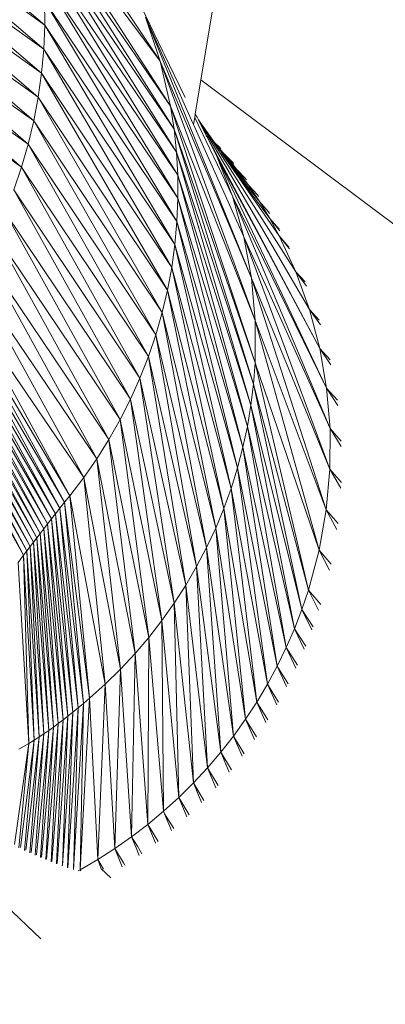
# Model space of a CAD drawing. Units: millimetres. Extents: x -4534 to 4839, y -3372 to 4635.
# Drawn here: x -417 to -383, y 2015 to 2106 of the extents above; entities that cross this region are included whole.
import ezdxf

# ---------------------------------------------------------------- set-up
doc = ezdxf.new("R2010")
doc.units = ezdxf.units.MM
doc.layers.add('Toestel 2D', color=7, linetype='Continuous', lineweight=20)

# ---------------------------------------------------------------- blocks, each defined once
blk = doc.blocks.new('WP-A401')
at = {"layer": 'Toestel 2D'}
for p, q in [((-400.528, 2100.669), (-385.763, 2189.687)), ((-404.312, 2102.397), (-418.22, 2123.31)), ((-415.006, 2105.732), (-432.102, 2120.297)), ((-403.348, 2098.22), (-416.759, 2119.047)), ((-404.312, 2102.397), (-416.759, 2119.047)), ((-415.099, 2103.495), (-432.199, 2118.076)), ((-415.006, 2105.732), (-432.199, 2118.076)), ((-403.021, 2096.1), (-416.192, 2116.868)), ((-403.348, 2098.22), (-416.192, 2116.868)), ((-415.302, 2101.269), (-432.405, 2115.866)), ((-415.099, 2103.495), (-432.405, 2115.866)), ((-402.798, 2093.967), (-415.734, 2114.666)), ((-403.021, 2096.1), (-415.734, 2114.666)), ((-415.611, 2099.058), (-432.716, 2113.671)), ((-415.302, 2101.269), (-432.716, 2113.671)), ((-402.68, 2091.825), (-415.387, 2112.445)), ((-402.798, 2093.967), (-415.387, 2112.445)), ((-416.026, 2096.868), (-433.132, 2111.496)), ((-415.611, 2099.058), (-433.132, 2111.496)), ((-402.664, 2089.681), (-415.15, 2110.212)), ((-402.68, 2091.825), (-415.15, 2110.212)), ((-404.048, 2103.281), (-407.445, 2110.358)), ((-416.544, 2094.704), (-433.651, 2109.348)), ((-416.026, 2096.868), (-433.651, 2109.348)), ((-415.023, 2107.972), (-415.006, 2105.732)), ((-402.753, 2087.538), (-415.023, 2107.972)), ((-402.664, 2089.681), (-415.023, 2107.972)), ((-417.165, 2092.571), (-434.27, 2107.231)), ((-416.544, 2094.704), (-434.27, 2107.231)), ((-405.682, 2106.457), (-404.312, 2102.397)), ((-395.844, 2082.28), (-405.682, 2106.457)), ((-401.306, 2096.712), (-405.682, 2106.457)), ((-415.006, 2105.732), (-415.099, 2103.495)), ((-402.944, 2085.403), (-415.006, 2105.732)), ((-402.753, 2087.538), (-415.006, 2105.732)), ((-417.165, 2092.571), (-434.989, 2105.15)), ((-415.099, 2103.495), (-415.302, 2101.269)), ((-403.238, 2083.281), (-415.099, 2103.495)), ((-402.944, 2085.403), (-415.099, 2103.495)), ((-403.955, 2103.099), (-404.048, 2103.281)), ((-403.923, 2103.021), (-403.955, 2103.099)), ((-402.002, 2099.017), (-403.923, 2103.021)), ((-404.312, 2102.397), (-403.348, 2098.22)), ((-395.496, 2078.37), (-404.312, 2102.397)), ((-395.844, 2082.28), (-404.312, 2102.397)), ((-415.302, 2101.269), (-415.611, 2099.058)), ((-403.632, 2081.176), (-415.302, 2101.269)), ((-403.238, 2083.281), (-415.302, 2101.269)), ((-401.059, 2097.464), (-400.528, 2100.669)), ((-400.528, 2100.669), (-68.986, 1852.185)), ((-415.611, 2099.058), (-416.026, 2096.868)), ((-404.126, 2079.093), (-415.611, 2099.058)), ((-403.632, 2081.176), (-415.611, 2099.058)), ((-403.348, 2098.22), (-403.021, 2096.1)), ((-395.513, 2074.433), (-403.348, 2098.22)), ((-395.496, 2078.37), (-403.348, 2098.22)), ((-401.217, 2096.515), (-401.11, 2097.159)), ((-401.11, 2097.159), (-401.059, 2097.464)), ((-397.614, 2089.875), (-401.11, 2097.159)), ((-400.984, 2097.318), (-401.059, 2097.464)), ((-400.984, 2097.318), (-400.891, 2097.201)), ((-400.891, 2097.201), (-400.75, 2096.945)), ((-416.026, 2096.868), (-416.544, 2094.704)), ((-404.718, 2077.038), (-416.026, 2096.868)), ((-404.126, 2079.093), (-416.026, 2096.868)), ((-403.021, 2096.1), (-402.798, 2093.967)), ((-395.658, 2072.466), (-403.021, 2096.1)), ((-395.513, 2074.433), (-403.021, 2096.1)), ((-401.217, 2096.515), (-401.306, 2096.712)), ((-396.551, 2086.127), (-401.217, 2096.515)), ((-390.471, 2079.374), (-400.75, 2096.945)), ((-400.75, 2096.945), (-400.307, 2096)), ((-400.33, 2096.341), (-400.75, 2096.945)), ((-391.729, 2082.857), (-400.33, 2096.341)), ((-400.33, 2096.341), (-399.289, 2094.843)), ((-400.105, 2095.659), (-400.307, 2096)), ((-400.09, 2095.577), (-400.105, 2095.659)), ((-400.04, 2095.48), (-400.09, 2095.577)), ((-399.982, 2095.413), (-400.04, 2095.48)), ((-399.962, 2095.373), (-399.982, 2095.413)), ((-389.518, 2075.777), (-399.962, 2095.373)), ((-399.962, 2095.373), (-399.018, 2093.492)), ((-416.544, 2094.704), (-417.165, 2092.571)), ((-405.404, 2075.016), (-416.544, 2094.704)), ((-404.718, 2077.038), (-416.544, 2094.704)), ((-398.779, 2094.384), (-399.289, 2094.843)), ((-399.289, 2094.843), (-399.139, 2094.627)), ((-398.931, 2094.329), (-399.139, 2094.627)), ((-398.333, 2093.78), (-399.139, 2094.627)), ((-398.779, 2094.384), (-399.139, 2094.627)), ((-398.727, 2094.079), (-398.931, 2094.329)), ((-398.691, 2094.266), (-398.779, 2094.384)), ((-402.798, 2093.967), (-402.68, 2091.825)), ((-395.894, 2070.504), (-402.798, 2093.967)), ((-395.658, 2072.466), (-402.798, 2093.967)), ((-399.018, 2093.492), (-397.614, 2089.875)), ((-388.88, 2072.093), (-399.018, 2093.492)), ((-389.518, 2075.777), (-399.018, 2093.492)), ((-397.197, 2092.363), (-398.727, 2094.079)), ((-396.121, 2090.894), (-398.727, 2094.079)), ((-398.582, 2093.826), (-398.727, 2094.079)), ((-395.108, 2089.375), (-398.582, 2093.826)), ((-397.769, 2092.656), (-398.582, 2093.826)), ((-398.333, 2093.78), (-397.197, 2092.363)), ((-397.558, 2092.976), (-398.333, 2093.78)), ((-417.165, 2092.571), (-417.885, 2090.474)), ((-406.184, 2073.03), (-417.165, 2092.571)), ((-405.404, 2075.016), (-417.165, 2092.571)), ((-394.16, 2087.809), (-397.769, 2092.656)), ((-395.108, 2089.375), (-397.769, 2092.656)), ((-393.279, 2086.199), (-397.769, 2092.656)), ((-397.471, 2092.849), (-397.558, 2092.976)), ((-402.68, 2091.825), (-402.664, 2089.681)), ((-396.221, 2068.554), (-402.68, 2091.825)), ((-395.894, 2070.504), (-402.68, 2091.825)), ((-397.197, 2092.363), (-396.121, 2090.894)), ((-396.395, 2091.514), (-397.197, 2092.363)), ((-396.31, 2091.377), (-396.395, 2091.514)), ((-396.121, 2090.894), (-395.108, 2089.375)), ((-395.294, 2089.999), (-396.121, 2090.894)), ((-407.056, 2071.086), (-417.885, 2090.474)), ((-406.184, 2073.03), (-417.885, 2090.474)), ((-402.664, 2089.681), (-402.753, 2087.538)), ((-396.636, 2066.619), (-402.664, 2089.681)), ((-396.221, 2068.554), (-402.664, 2089.681)), ((-397.614, 2089.875), (-396.551, 2086.127)), ((-388.564, 2068.35), (-397.614, 2089.875)), ((-388.88, 2072.093), (-397.614, 2089.875)), ((-395.211, 2089.852), (-395.294, 2089.999)), ((-395.108, 2089.375), (-394.16, 2087.809)), ((-394.257, 2088.434), (-395.108, 2089.375)), ((-408.016, 2069.187), (-418.703, 2088.419)), ((-407.056, 2071.086), (-418.703, 2088.419)), ((-394.176, 2088.278), (-394.257, 2088.434)), ((-402.753, 2087.538), (-402.944, 2085.403)), ((-397.139, 2064.703), (-402.753, 2087.538)), ((-396.636, 2066.619), (-402.753, 2087.538)), ((-394.16, 2087.809), (-393.279, 2086.199)), ((-393.209, 2086.657), (-394.16, 2087.809)), ((-393.286, 2086.823), (-394.16, 2087.809)), ((-409.061, 2067.339), (-419.615, 2086.408)), ((-408.016, 2069.187), (-419.615, 2086.408)), ((-396.551, 2086.127), (-395.844, 2082.28)), ((-388.574, 2064.579), (-396.551, 2086.127)), ((-388.564, 2068.35), (-396.551, 2086.127)), ((-393.279, 2086.199), (-391.729, 2082.857)), ((-392.311, 2084.992), (-393.279, 2086.199)), ((-392.384, 2085.168), (-393.279, 2086.199)), ((-402.944, 2085.403), (-403.238, 2083.281)), ((-397.729, 2062.811), (-402.944, 2085.403)), ((-397.139, 2064.703), (-402.944, 2085.403)), ((-410.189, 2065.543), (-420.617, 2084.448)), ((-409.061, 2067.339), (-420.617, 2084.448)), ((-411.395, 2063.806), (-421.707, 2082.541)), ((-410.189, 2065.543), (-421.707, 2082.541)), ((-403.238, 2083.281), (-403.632, 2081.176)), ((-398.405, 2060.947), (-403.238, 2083.281)), ((-397.729, 2062.811), (-403.238, 2083.281)), ((-391.729, 2082.857), (-390.471, 2079.374)), ((-390.733, 2081.543), (-391.729, 2082.857)), ((-390.865, 2081.929), (-391.729, 2082.857)), ((-395.844, 2082.28), (-395.496, 2078.37)), ((-388.912, 2060.81), (-395.844, 2082.28)), ((-388.574, 2064.579), (-395.844, 2082.28)), ((-412.678, 2062.129), (-422.88, 2080.691)), ((-411.395, 2063.806), (-422.88, 2080.691)), ((-403.632, 2081.176), (-404.126, 2079.093)), ((-399.165, 2059.115), (-403.632, 2081.176)), ((-398.405, 2060.947), (-403.632, 2081.176)), ((-413.162, 2061.523), (-423.323, 2080.02)), ((-412.678, 2062.129), (-423.323, 2080.02)), ((-414.002, 2060.463), (-424.071, 2078.84)), ((-413.6, 2060.973), (-424.071, 2078.84)), ((-413.6, 2060.973), (-423.716, 2079.409)), ((-413.162, 2061.523), (-423.716, 2079.409)), ((-404.126, 2079.093), (-404.718, 2077.038)), ((-400.006, 2057.319), (-404.126, 2079.093)), ((-399.165, 2059.115), (-404.126, 2079.093)), ((-390.471, 2079.374), (-389.518, 2075.777)), ((-389.456, 2077.959), (-390.471, 2079.374)), ((-389.561, 2078.381), (-390.471, 2079.374)), ((-414.382, 2059.979), (-424.395, 2078.295)), ((-414.002, 2060.463), (-424.395, 2078.295)), ((-395.496, 2078.37), (-395.513, 2074.433)), ((-389.576, 2057.071), (-395.496, 2078.37)), ((-388.912, 2060.81), (-395.496, 2078.37)), ((-415.089, 2059.072), (-424.958, 2077.238)), ((-414.743, 2059.517), (-424.958, 2077.238)), ((-414.743, 2059.517), (-424.685, 2077.758)), ((-414.382, 2059.979), (-424.685, 2077.758)), ((-404.718, 2077.038), (-405.404, 2075.016)), ((-400.927, 2055.562), (-404.718, 2077.038)), ((-400.006, 2057.319), (-404.718, 2077.038)), ((-415.744, 2058.224), (-425.46, 2076.241)), ((-415.422, 2058.642), (-425.46, 2076.241)), ((-415.422, 2058.642), (-425.216, 2076.734)), ((-415.089, 2059.072), (-425.216, 2076.734)), ((-416.364, 2057.413), (-425.911, 2075.283)), ((-416.057, 2057.815), (-425.911, 2075.283)), ((-416.057, 2057.815), (-425.692, 2075.758)), ((-415.744, 2058.224), (-425.692, 2075.758)), ((-389.518, 2075.777), (-388.88, 2072.093)), ((-388.493, 2074.266), (-389.518, 2075.777)), ((-388.566, 2074.722), (-389.518, 2075.777)), ((-416.961, 2056.626), (-426.299, 2074.361)), ((-416.665, 2057.017), (-426.299, 2074.361)), ((-416.665, 2057.017), (-426.115, 2074.814)), ((-416.364, 2057.413), (-426.115, 2074.814)), ((-405.404, 2075.016), (-406.184, 2073.03)), ((-401.925, 2053.85), (-405.404, 2075.016)), ((-400.927, 2055.562), (-405.404, 2075.016)), ((-395.513, 2074.433), (-395.658, 2072.466)), ((-390.56, 2053.394), (-395.513, 2074.433)), ((-389.576, 2057.071), (-395.513, 2074.433)), ((-416.961, 2056.626), (-426.604, 2073.589)), ((-406.184, 2073.03), (-407.056, 2071.086)), ((-402.998, 2052.184), (-406.184, 2073.03)), ((-401.925, 2053.85), (-406.184, 2073.03)), ((-395.658, 2072.466), (-395.894, 2070.504)), ((-391.17, 2051.588), (-395.658, 2072.466)), ((-390.56, 2053.394), (-395.658, 2072.466)), ((-388.88, 2072.093), (-388.564, 2068.35)), ((-387.853, 2070.495), (-388.88, 2072.093)), ((-387.889, 2070.979), (-388.88, 2072.093)), ((-407.056, 2071.086), (-408.016, 2069.187)), ((-404.143, 2050.569), (-407.056, 2071.086)), ((-402.998, 2052.184), (-407.056, 2071.086)), ((-395.894, 2070.504), (-396.221, 2068.554)), ((-391.858, 2049.808), (-395.894, 2070.504)), ((-391.17, 2051.588), (-395.894, 2070.504)), ((-408.016, 2069.187), (-409.061, 2067.339)), ((-405.359, 2049.009), (-408.016, 2069.187)), ((-404.143, 2050.569), (-408.016, 2069.187)), ((-396.221, 2068.554), (-396.636, 2066.619)), ((-392.621, 2048.058), (-396.221, 2068.554)), ((-391.858, 2049.808), (-396.221, 2068.554)), ((-388.564, 2068.35), (-388.574, 2064.579)), ((-387.543, 2066.675), (-388.564, 2068.35)), ((-387.538, 2067.183), (-388.564, 2068.35)), ((-409.061, 2067.339), (-410.189, 2065.543)), ((-406.64, 2047.505), (-409.061, 2067.339)), ((-405.359, 2049.009), (-409.061, 2067.339)), ((-396.636, 2066.619), (-397.139, 2064.703)), ((-393.458, 2046.341), (-396.636, 2066.619)), ((-392.621, 2048.058), (-396.636, 2066.619)), ((-410.189, 2065.543), (-411.395, 2063.806)), ((-407.985, 2046.062), (-410.189, 2065.543)), ((-406.64, 2047.505), (-410.189, 2065.543)), ((-397.139, 2064.703), (-397.729, 2062.811)), ((-394.367, 2044.66), (-397.139, 2064.703)), ((-393.458, 2046.341), (-397.139, 2064.703)), ((-388.574, 2064.579), (-388.912, 2060.81)), ((-387.566, 2062.837), (-388.574, 2064.579)), ((-387.516, 2063.363), (-388.574, 2064.579)), ((-411.395, 2063.806), (-412.678, 2062.129)), ((-409.391, 2044.681), (-411.395, 2063.806)), ((-407.985, 2046.062), (-411.395, 2063.806)), ((-397.729, 2062.811), (-398.405, 2060.947)), ((-395.347, 2043.019), (-397.729, 2062.811)), ((-394.367, 2044.66), (-397.729, 2062.811)), ((-413.162, 2061.523), (-413.6, 2060.973)), ((-412.678, 2062.129), (-413.162, 2061.523)), ((-411.407, 2042.894), (-413.162, 2061.523)), ((-410.854, 2043.366), (-413.162, 2061.523)), ((-410.854, 2043.366), (-412.678, 2062.129)), ((-409.391, 2044.681), (-412.678, 2062.129)), ((-413.6, 2060.973), (-414.002, 2060.463)), ((-411.916, 2042.467), (-413.6, 2060.973)), ((-411.407, 2042.894), (-413.6, 2060.973)), ((-398.405, 2060.947), (-399.165, 2059.115)), ((-396.395, 2041.422), (-398.405, 2060.947)), ((-395.347, 2043.019), (-398.405, 2060.947)), ((-388.912, 2060.81), (-389.576, 2057.071)), ((-387.923, 2059.011), (-388.912, 2060.81)), ((-387.825, 2059.551), (-388.912, 2060.81)), ((-414.382, 2059.979), (-414.743, 2059.517)), ((-414.002, 2060.463), (-414.382, 2059.979)), ((-412.858, 2041.703), (-414.382, 2059.979)), ((-412.395, 2042.073), (-414.382, 2059.979)), ((-412.395, 2042.073), (-414.002, 2060.463)), ((-411.916, 2042.467), (-414.002, 2060.463)), ((-415.089, 2059.072), (-415.422, 2058.642)), ((-414.743, 2059.517), (-415.089, 2059.072)), ((-413.759, 2041.022), (-415.089, 2059.072)), ((-413.313, 2041.355), (-415.089, 2059.072)), ((-413.313, 2041.355), (-414.743, 2059.517)), ((-412.858, 2041.703), (-414.743, 2059.517)), ((-399.165, 2059.115), (-400.006, 2057.319)), ((-397.51, 2039.87), (-399.165, 2059.115)), ((-396.395, 2041.422), (-399.165, 2059.115)), ((-416.057, 2057.815), (-416.364, 2057.413)), ((-415.744, 2058.224), (-416.057, 2057.815)), ((-415.077, 2040.081), (-416.057, 2057.815)), ((-414.637, 2040.387), (-416.057, 2057.815)), ((-415.422, 2058.642), (-415.744, 2058.224)), ((-414.637, 2040.387), (-415.744, 2058.224)), ((-414.199, 2040.7), (-415.744, 2058.224)), ((-414.199, 2040.7), (-415.422, 2058.642)), ((-413.759, 2041.022), (-415.422, 2058.642)), ((-416.665, 2057.017), (-416.961, 2056.626)), ((-416.364, 2057.413), (-416.665, 2057.017)), ((-415.989, 2039.481), (-416.665, 2057.017)), ((-415.524, 2039.78), (-416.665, 2057.017)), ((-415.524, 2039.78), (-416.364, 2057.413)), ((-415.077, 2040.081), (-416.364, 2057.413)), ((-400.006, 2057.319), (-400.927, 2055.562)), ((-398.688, 2038.368), (-400.006, 2057.319)), ((-397.51, 2039.87), (-400.006, 2057.319)), ((-389.576, 2057.071), (-390.56, 2053.394)), ((-388.611, 2055.23), (-389.576, 2057.071)), ((-388.463, 2055.775), (-389.576, 2057.071)), ((-416.961, 2056.626), (-417.48, 2055.951)), ((-416.483, 2039.177), (-417.48, 2055.951)), ((-416.483, 2039.177), (-416.961, 2056.626)), ((-415.989, 2039.481), (-416.961, 2056.626)), ((-400.927, 2055.562), (-401.925, 2053.85)), ((-399.928, 2036.917), (-400.927, 2055.562)), ((-398.688, 2038.368), (-400.927, 2055.562)), ((-401.925, 2053.85), (-402.998, 2052.184)), ((-401.226, 2035.52), (-401.925, 2053.85)), ((-399.928, 2036.917), (-401.925, 2053.85)), ((-390.56, 2053.394), (-391.17, 2051.588)), ((-389.623, 2051.522), (-390.56, 2053.394)), ((-389.425, 2052.066), (-390.56, 2053.394)), ((-402.998, 2052.184), (-404.143, 2050.569)), ((-402.581, 2034.18), (-402.998, 2052.184)), ((-401.226, 2035.52), (-402.998, 2052.184)), ((-391.17, 2051.588), (-391.858, 2049.808)), ((-390.249, 2049.705), (-391.17, 2051.588)), ((-390.131, 2049.974), (-391.17, 2051.588)), ((-404.143, 2050.569), (-405.359, 2049.009)), ((-403.989, 2032.901), (-404.143, 2050.569)), ((-402.581, 2034.18), (-404.143, 2050.569)), ((-391.858, 2049.808), (-392.621, 2048.058)), ((-390.952, 2047.918), (-391.858, 2049.808)), ((-390.822, 2048.183), (-391.858, 2049.808)), ((-405.359, 2049.009), (-406.64, 2047.505)), ((-405.447, 2031.683), (-405.359, 2049.009)), ((-403.989, 2032.901), (-405.359, 2049.009)), ((-392.621, 2048.058), (-393.458, 2046.341)), ((-391.732, 2046.164), (-392.621, 2048.058)), ((-391.59, 2046.425), (-392.621, 2048.058)), ((-406.64, 2047.505), (-407.985, 2046.062)), ((-406.953, 2030.529), (-406.64, 2047.505)), ((-405.447, 2031.683), (-406.64, 2047.505)), ((-407.985, 2046.062), (-409.391, 2044.681)), ((-408.503, 2029.44), (-407.985, 2046.062)), ((-406.953, 2030.529), (-407.985, 2046.062)), ((-393.458, 2046.341), (-394.367, 2044.66)), ((-392.586, 2044.445), (-393.458, 2046.341)), ((-392.432, 2044.703), (-393.458, 2046.341)), ((-409.391, 2044.681), (-410.854, 2043.366)), ((-410.094, 2028.419), (-409.391, 2044.681)), ((-408.503, 2029.44), (-409.391, 2044.681)), ((-394.367, 2044.66), (-395.347, 2043.019)), ((-393.512, 2042.767), (-394.367, 2044.66)), ((-393.347, 2043.019), (-394.367, 2044.66)), ((-411.723, 2027.467), (-410.854, 2043.366)), ((-410.854, 2043.366), (-411.407, 2042.894)), ((-410.094, 2028.419), (-410.854, 2043.366)), ((-412.86, 2027.691), (-411.916, 2042.467)), ((-411.916, 2042.467), (-412.395, 2042.073)), ((-412.329, 2027.493), (-411.407, 2042.894)), ((-412.329, 2027.493), (-411.916, 2042.467)), ((-411.407, 2042.894), (-411.916, 2042.467)), ((-411.723, 2027.467), (-411.407, 2042.894)), ((-395.347, 2043.019), (-396.395, 2041.422)), ((-394.51, 2041.131), (-395.347, 2043.019)), ((-394.333, 2041.377), (-395.347, 2043.019)), ((-414.355, 2028.257), (-413.313, 2041.355)), ((-413.92, 2028.031), (-413.313, 2041.355)), ((-413.868, 2028.057), (-412.858, 2041.703)), ((-413.313, 2041.355), (-413.759, 2041.022)), ((-413.372, 2027.874), (-412.395, 2042.073)), ((-413.372, 2027.874), (-412.858, 2041.703)), ((-412.858, 2041.703), (-413.313, 2041.355)), ((-412.886, 2027.673), (-412.395, 2042.073)), ((-412.395, 2042.073), (-412.858, 2041.703)), ((-396.395, 2041.422), (-397.51, 2039.87)), ((-395.576, 2039.542), (-396.395, 2041.422)), ((-395.388, 2039.78), (-396.395, 2041.422)), ((-415.308, 2028.659), (-414.199, 2040.7)), ((-414.908, 2028.425), (-414.199, 2040.7)), ((-414.833, 2028.457), (-413.759, 2041.022)), ((-414.199, 2040.7), (-414.637, 2040.387)), ((-414.418, 2028.227), (-413.759, 2041.022)), ((-413.759, 2041.022), (-414.199, 2040.7)), ((-416.749, 2029.294), (-415.524, 2039.78)), ((-416.376, 2029.043), (-415.524, 2039.78)), ((-416.262, 2029.075), (-415.077, 2040.081)), ((-415.524, 2039.78), (-415.989, 2039.481)), ((-415.883, 2028.831), (-415.077, 2040.081)), ((-415.783, 2028.864), (-414.637, 2040.387)), ((-415.077, 2040.081), (-415.524, 2039.78)), ((-415.395, 2028.626), (-414.637, 2040.387)), ((-414.637, 2040.387), (-415.077, 2040.081)), ((-397.51, 2039.87), (-398.688, 2038.368)), ((-396.708, 2038.001), (-397.51, 2039.87)), ((-396.51, 2038.232), (-397.51, 2039.87)), ((-417.805, 2029.814), (-416.483, 2039.177)), ((-417.414, 2029.518), (-416.483, 2039.177)), ((-416.483, 2039.177), (-417.397, 2038.646)), ((-417.259, 2029.538), (-415.989, 2039.481)), ((-416.881, 2029.267), (-415.989, 2039.481)), ((-415.989, 2039.481), (-416.483, 2039.177)), ((-415.359, 2021.079), (-433.316, 2038.137)), ((-398.688, 2038.368), (-399.928, 2036.917)), ((-397.904, 2036.512), (-398.688, 2038.368)), ((-397.696, 2036.735), (-398.688, 2038.368)), ((-399.928, 2036.917), (-401.226, 2035.52)), ((-399.161, 2035.077), (-399.928, 2036.917)), ((-398.944, 2035.291), (-399.928, 2036.917)), ((-401.226, 2035.52), (-402.581, 2034.18)), ((-400.476, 2033.7), (-401.226, 2035.52)), ((-400.251, 2033.904), (-401.226, 2035.52)), ((-402.581, 2034.18), (-403.989, 2032.901)), ((-401.847, 2032.381), (-402.581, 2034.18)), ((-401.614, 2032.575), (-402.581, 2034.18)), ((-403.989, 2032.901), (-405.447, 2031.683)), ((-403.897, 2032.673), (-403.989, 2032.901)), ((-403.271, 2031.125), (-403.897, 2032.673)), ((-403.031, 2031.309), (-403.897, 2032.673)), ((-405.447, 2031.683), (-406.953, 2030.529)), ((-405.213, 2031.099), (-405.447, 2031.683)), ((-405.145, 2031.181), (-405.447, 2031.683)), ((-406.953, 2030.529), (-408.503, 2029.44)), ((-406.545, 2029.507), (-406.953, 2030.529)), ((-406.425, 2029.651), (-406.953, 2030.529)), ((-404.745, 2029.933), (-405.213, 2031.099)), ((-404.498, 2030.105), (-405.145, 2031.181)), ((-406.265, 2028.806), (-406.545, 2029.507)), ((-406.014, 2028.967), (-406.425, 2029.651)), ((-408.503, 2029.44), (-410.094, 2028.419)), ((-407.89, 2027.899), (-408.503, 2029.44)), ((-407.707, 2028.118), (-408.503, 2029.44)), ((-413.412, 2027.849), (-413.372, 2027.874)), ((-410.094, 2028.419), (-411.723, 2027.467)), ((-409.765, 2027.565), (-410.094, 2028.419)), ((-409.557, 2027.528), (-410.094, 2028.419)), ((-407.83, 2027.747), (-407.89, 2027.899)), ((-407.573, 2027.896), (-407.707, 2028.118)), ((-411.723, 2027.467), (-411.909, 2027.365)), ((-411.666, 2027.371), (-411.723, 2027.467)), ((-409.765, 2027.565), (-408.876, 2026.72))]:
    blk.add_line(p, q, dxfattribs=at)

msp = doc.modelspace()

# ---------------------------------------------------------------- block references
msp.add_blockref('WP-A401', (0, 0))

doc.saveas('drawing.dxf')
